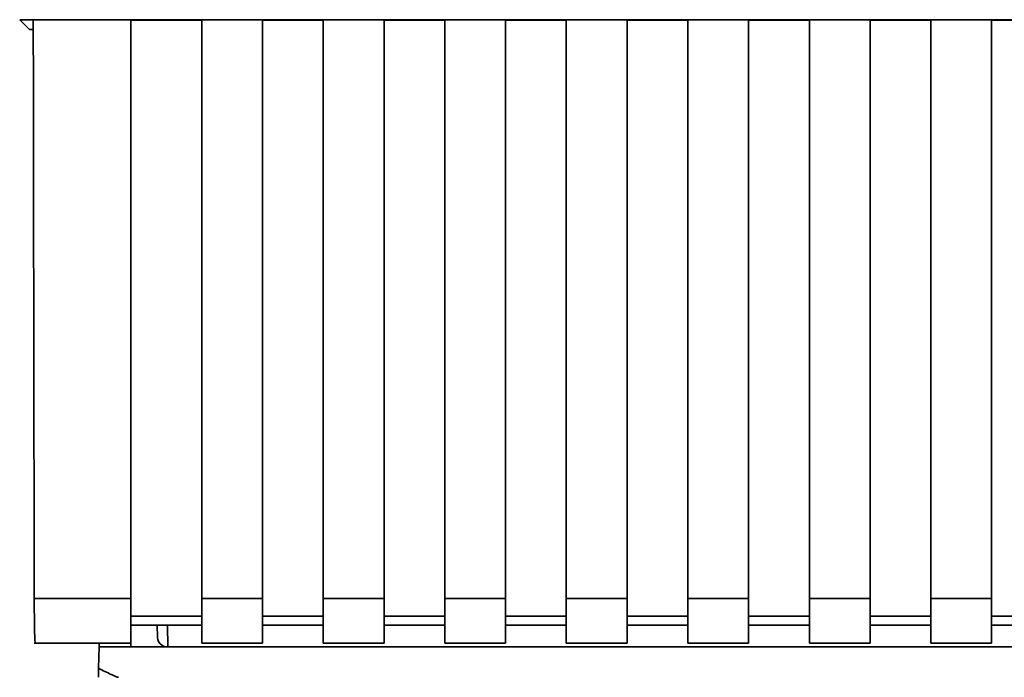
# Paper-space layout 'Blatt1' of a CAD drawing. Units: millimetres. Extents: x 0 to 5940, y 0 to 4200.
# Drawn here: x 1541 to 1590, y 2780 to 2813 of the extents above; entities that cross this region are included whole.
import ezdxf

# ---------------------------------------------------------------- set-up
doc = ezdxf.new("R2010")
doc.units = ezdxf.units.MM
doc.header["$LTSCALE"] = 10

psp = doc.layouts.new('Blatt1')

# ---------------------------------------------------------------- linework, layer by layer
at = {"color": 7, "linetype": 'Continuous', "lineweight": 35}
for p, q in [((1540.955, 2812.625), (1633.934, 2812.625)), ((1541.445, 2812.135), (1540.955, 2812.625)), ((1541.626, 2812.613), (1546.445, 2812.613)), ((1546.445, 2784.033), (1546.445, 2812.613)), ((1546.445, 2812.598), (1549.945, 2812.598)), ((1549.945, 2812.613), (1552.945, 2812.613)), ((1549.945, 2812.613), (1549.945, 2784.033)), ((1552.945, 2784.033), (1552.945, 2812.613)), ((1552.945, 2812.598), (1555.945, 2812.598)), ((1555.945, 2812.613), (1558.945, 2812.613)), ((1555.945, 2812.613), (1555.945, 2784.033)), ((1558.945, 2784.033), (1558.945, 2812.613)), ((1558.945, 2812.598), (1561.945, 2812.598)), ((1561.945, 2812.613), (1564.945, 2812.613)), ((1561.945, 2812.613), (1561.945, 2784.033)), ((1564.945, 2784.033), (1564.945, 2812.613)), ((1564.945, 2812.598), (1567.945, 2812.598)), ((1567.945, 2812.613), (1570.945, 2812.613)), ((1567.945, 2812.613), (1567.945, 2784.033)), ((1570.945, 2784.033), (1570.945, 2812.613)), ((1570.945, 2812.598), (1573.945, 2812.598)), ((1573.945, 2812.613), (1576.945, 2812.613)), ((1573.945, 2812.613), (1573.945, 2784.033)), ((1576.945, 2784.033), (1576.945, 2812.613)), ((1576.945, 2812.598), (1579.945, 2812.598)), ((1579.945, 2812.613), (1582.945, 2812.613)), ((1579.945, 2812.613), (1579.945, 2784.033)), ((1582.945, 2784.033), (1582.945, 2812.613)), ((1582.945, 2812.598), (1585.945, 2812.598)), ((1585.945, 2812.613), (1588.945, 2812.613)), ((1585.945, 2812.613), (1585.945, 2784.033)), ((1588.945, 2784.033), (1588.945, 2812.613)), ((1588.945, 2812.598), (1591.945, 2812.598)), ((1541.445, 2812.135), (1541.627, 2812.135)), ((1541.674, 2784.033), (1546.445, 2784.033)), ((1546.445, 2781.823), (1546.445, 2784.033)), ((1549.945, 2784.033), (1552.945, 2784.033)), ((1549.945, 2784.033), (1549.945, 2781.823)), ((1552.945, 2784.033), (1552.945, 2781.823)), ((1555.945, 2784.033), (1558.945, 2784.033)), ((1555.945, 2781.823), (1555.945, 2784.033)), ((1558.945, 2784.033), (1558.945, 2781.823)), ((1561.945, 2784.033), (1564.945, 2784.033)), ((1561.945, 2784.033), (1561.945, 2781.823)), ((1564.945, 2784.033), (1564.945, 2781.823)), ((1567.945, 2784.033), (1570.945, 2784.033)), ((1567.945, 2784.033), (1567.945, 2781.823)), ((1570.945, 2784.033), (1570.945, 2781.823)), ((1573.945, 2784.033), (1576.945, 2784.033)), ((1573.945, 2784.033), (1573.945, 2781.823)), ((1576.945, 2784.033), (1576.945, 2781.823)), ((1579.945, 2784.033), (1582.945, 2784.033)), ((1579.945, 2784.033), (1579.945, 2781.823)), ((1582.945, 2784.033), (1582.945, 2781.823)), ((1585.945, 2784.033), (1588.945, 2784.033)), ((1585.945, 2784.033), (1585.945, 2781.823)), ((1588.945, 2784.033), (1588.945, 2781.823)), ((1549.945, 2783.15), (1546.445, 2783.15)), ((1555.945, 2783.15), (1552.945, 2783.15)), ((1561.945, 2783.15), (1558.945, 2783.15)), ((1567.945, 2783.15), (1564.945, 2783.15)), ((1573.945, 2783.15), (1570.945, 2783.15)), ((1579.945, 2783.15), (1576.945, 2783.15)), ((1585.945, 2783.15), (1582.945, 2783.15)), ((1591.945, 2783.15), (1588.945, 2783.15)), ((1546.445, 2782.709), (1549.945, 2782.709)), ((1547.746, 2782.709), (1547.756, 2782.127)), ((1548.246, 2782.709), (1548.264, 2781.636)), ((1552.945, 2782.709), (1555.945, 2782.709)), ((1558.945, 2782.709), (1561.945, 2782.709)), ((1564.945, 2782.709), (1567.945, 2782.709)), ((1570.945, 2782.709), (1573.945, 2782.709)), ((1576.945, 2782.709), (1579.945, 2782.709)), ((1582.945, 2782.709), (1585.945, 2782.709)), ((1588.945, 2782.709), (1591.945, 2782.709)), ((1541.674, 2781.823), (1546.445, 2781.823)), ((1544.874, 2781.823), (1544.871, 2781.636)), ((1546.441, 2781.823), (1546.445, 2781.636)), ((1549.945, 2781.823), (1552.945, 2781.823)), ((1555.945, 2781.823), (1558.945, 2781.823)), ((1561.945, 2781.823), (1564.945, 2781.823)), ((1567.945, 2781.823), (1570.945, 2781.823)), ((1573.945, 2781.823), (1576.945, 2781.823)), ((1579.945, 2781.823), (1582.945, 2781.823)), ((1585.945, 2781.823), (1588.945, 2781.823)), ((1544.852, 2780.581), (1544.871, 2781.636)), ((1544.871, 2781.636), (1546.445, 2781.636)), ((1546.445, 2781.636), (1603.87, 2781.636))]:
    psp.add_line(p, q, dxfattribs=at)
for points, knots in [([(1541.626, 2812.613), (1541.634, 2807.272), (1541.648, 2797.731), (1541.666, 2788.219), (1541.674, 2784.033)], [0, 0, 0, 0, 0.559834, 1, 1, 1, 1]), ([(1541.718, 2781.864), (1541.713, 2781.872), (1541.702, 2781.892), (1541.688, 2782.435), (1541.678, 2783.206), (1541.675, 2783.764), (1541.674, 2784.033)], [0, 0, 0, 0, 0.218249, 0.531119, 0.774556, 1, 1, 1, 1]), ([(1548.264, 2781.636), (1548.227, 2781.638), (1548.152, 2781.642), (1548.045, 2781.677), (1547.949, 2781.732), (1547.843, 2781.833), (1547.774, 2781.983), (1547.761, 2782.086), (1547.756, 2782.127)], [0, 0, 0, 0, 0.1157888, 0.236586, 0.3661823, 0.507663, 0.800187, 1, 1, 1, 1]), ([(1544.845, 2780.136), (1544.845, 2780.144), (1544.845, 2780.16), (1544.847, 2780.277), (1544.85, 2780.423), (1544.851, 2780.529), (1544.852, 2780.581)], [0, 0, 0, 0, 0.258386, 0.54232, 0.774154, 1, 1, 1, 1]), ([(1545.837, 2780.136), (1545.829, 2780.137), (1545.808, 2780.139), (1545.76, 2780.154), (1545.646, 2780.197), (1545.336, 2780.337), (1545.058, 2780.477), (1544.852, 2780.581)], [0, 0, 0, 0, 0.02322, 0.058536, 0.139175, 0.36038, 1, 1, 1, 1])]:
    psp.add_open_spline(points, degree=3, knots=knots, dxfattribs=at)

doc.saveas('drawing.dxf')
